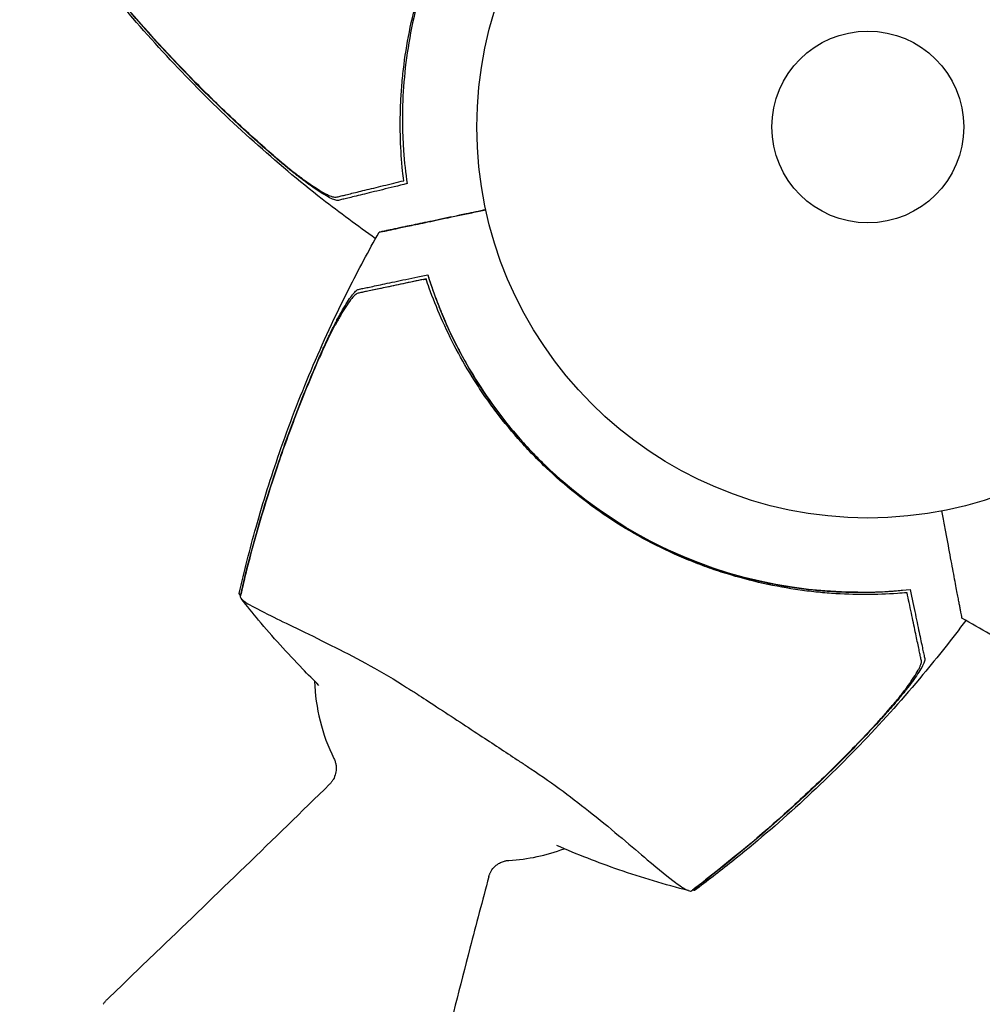
# Model space of a CAD drawing. Units: millimetres. Extents: x -10146 to 11599, y -11520 to 7551.
# Drawn here: x 2348 to 2479, y -2560 to -2427 of the extents above; entities that cross this region are included whole.
import ezdxf

# ---------------------------------------------------------------- set-up
doc = ezdxf.new("R2010")
doc.units = ezdxf.units.MM
doc.header["$LTSCALE"] = 20
doc.linetypes.add('HIDDEN', pattern=[9.525, 6.35, -3.175])
doc.layers.add('2d', color=230, linetype='Continuous')
doc.layers.add('EN-Free_Space_Hatch', color=10, linetype='HIDDEN')

msp = doc.modelspace()

# ---------------------------------------------------------------- hatches: boundary and pattern name
at = {"layer": 'EN-Free_Space_Hatch'}
h = msp.add_hatch(dxfattribs=at)
h.set_pattern_fill('ANSI31', color=256, scale=100)
h.set_pattern_definition([(315, (-4492.33, -5828.78), (224.5064, 224.5064), [])])
edge = h.paths.add_edge_path()
edge.add_line((-4492.33, -9496.38), (-4492.33, -5828.78))
edge.add_line((-4492.33, -5828.78), (-6492.33, -5828.78))
edge.add_line((-6492.33, -5828.78), (-6492.33, -9496.38))
edge.add_arc((-5492.33, -9496.38), 1000, 180, 360)
edge = h.paths.add_edge_path()
edge.add_line((-4164.08, -1075.31), (-2386.27, -2103.37))
edge.add_arc((-2886.27, -2969.39), 1000, -116.94239, 60, ccw=False)
edge.add_line((-3339.37, -3860.85), (-5164.08, -2807.36))
edge.add_arc((-4664.08, -1941.33), 1000, 60, 240, ccw=False)
edge = h.paths.add_edge_path()
edge.add_arc((-714.02, -154.72), 500, 0, 360)
edge = h.paths.add_edge_path()
edge.add_line((3731.51, -3856.16), (2491.77, -6003.45))
edge.add_arc((1625.75, -5503.45), 1000, 150, 330, ccw=False)
edge.add_line((759.72, -5003.45), (1999.46, -2856.16))
edge.add_line((1999.46, -2856.16), (3731.51, -3856.16))
edge = h.paths.add_edge_path()
edge.add_line((-2251.42, 5899.57), (-143.49, 2248.54))
edge.add_arc((-1009.52, 1748.54), 1000, -150, 30, ccw=False)
edge.add_line((-1875.55, 1248.54), (-3983.47, 4899.57))
edge.add_arc((-3117.44, 5399.57), 1000, 30, 210, ccw=False)
edge = h.paths.add_edge_path()
edge.add_line((4803.17, 3082), (5631.39, 4516.52))
edge.add_arc((6497.41, 4016.52), 1000, -30, 150, ccw=False)
edge.add_line((7363.44, 3516.52), (6137.71, 1393.5))
edge.add_arc((5271.69, 1893.5), 1000, 242.06175, 330, ccw=False)
edge.add_arc((4334.65, 1893.5), 1000, 210, 297.93825, ccw=False)
edge.add_line((3468.62, 1393.5), (1360.7, 5044.53))
edge.add_arc((2226.72, 5544.53), 1000, 30, 210, ccw=False)
edge.add_line((3092.75, 6044.53), (4803.17, 3082))

# ---------------------------------------------------------------- linework, layer by layer
at = {"layer": '2d'}
for p, q in [((2402.83, -2462.17), (2393.93, -2464.04)), ((2466.28, -2504.42), (2466.28, -2504.42))]:
    msp.add_line(p, q, dxfattribs=at)
for radius in [53, 13]:
    msp.add_circle((2463.05, -2441.51), radius, dxfattribs=at)
for start, end in [(181.5103, 206.5066), (273.1065, 290.7067)]:
    msp.add_arc((2413.04, -2515.95), 25, start, end, dxfattribs=at)
at = {"layer": '2d', "extrusion": (0, 0, -1)}
msp.add_ellipse((2461.87, -2443.33), major_axis=(4.41, -61.09), ratio=1, start_param=0.074591, end_param=1.225258, dxfattribs=at)
at = {"layer": '2d'}
for points, knots in [([(2399.98, -2447.47), (2399.84, -2446.09), (2399.74, -2444.65), (2399.64, -2441.67), (2399.65, -2440.13), (2399.74, -2437.75), (2399.79, -2436.95), (2399.91, -2435.32), (2400, -2434.49), (2400.29, -2431.99), (2400.55, -2430.32), (2401.23, -2426.94), (2401.64, -2425.25), (2402.39, -2422.68), (2402.65, -2421.82), (2403.09, -2420.53), (2403.24, -2420.1), (2403.55, -2419.24), (2403.71, -2418.81), (2404.53, -2416.68), (2405.26, -2415.01), (2406.86, -2411.75), (2407.73, -2410.15), (2409.62, -2407.03), (2410.64, -2405.51), (2412.82, -2402.54), (2413.96, -2401.12), (2415.76, -2399.08), (2416.37, -2398.41), (2417.61, -2397.11), (2418.25, -2396.48), (2420.18, -2394.63), (2421.5, -2393.47), (2423.56, -2391.81), (2424.25, -2391.27), (2425.64, -2390.25), (2426.33, -2389.75), (2428.42, -2388.33), (2429.81, -2387.47), (2432.59, -2385.88), (2433.98, -2385.16), (2436.73, -2383.84), (2438.07, -2383.26), (2439.37, -2382.75)], [0.06924971, 0.06924971, 0.06924971, 0.06924971, 0.07470831, 0.07470831, 0.08016692, 0.08016692, 0.08289622, 0.08289622, 0.08562552, 0.08562552, 0.09108412, 0.09108412, 0.09654272, 0.09654272, 0.09927203, 0.09927203, 0.10063668, 0.10063668, 0.10200133, 0.10200133, 0.10745993, 0.10745993, 0.11291853, 0.11291853, 0.11837714, 0.11837714, 0.12383574, 0.12383574, 0.12656504, 0.12656504, 0.12929434, 0.12929434, 0.13475294, 0.13475294, 0.13748224, 0.13748224, 0.14021155, 0.14021155, 0.14567015, 0.14567015, 0.15112875, 0.15112875, 0.15658735, 0.15658735, 0.15658735, 0.15658735]), ([(2441.17, -2382.5), (2439.82, -2382.97), (2438.44, -2383.5), (2435.61, -2384.71), (2434.18, -2385.39), (2432, -2386.53), (2431.27, -2386.94), (2429.81, -2387.78), (2429.07, -2388.23), (2426.86, -2389.63), (2425.41, -2390.64), (2422.57, -2392.82), (2421.18, -2393.98), (2419.13, -2395.86), (2418.45, -2396.51), (2417.45, -2397.51), (2417.12, -2397.85), (2416.46, -2398.55), (2416.13, -2398.9), (2414.53, -2400.67), (2413.32, -2402.14), (2411.04, -2405.18), (2409.97, -2406.76), (2408.47, -2409.2), (2407.99, -2410.03), (2407.07, -2411.71), (2406.62, -2412.57), (2405.35, -2415.16), (2404.6, -2416.91), (2403.76, -2419.12), (2403.59, -2419.56), (2403.28, -2420.45), (2403.13, -2420.9), (2402.69, -2422.24), (2402.42, -2423.14), (2401.67, -2425.83), (2401.26, -2427.63), (2400.61, -2431.25), (2400.37, -2433.02), (2400.05, -2436.49), (2399.97, -2438.19), (2399.94, -2440.68), (2399.95, -2441.5), (2400.01, -2443.13), (2400.05, -2443.93), (2400.21, -2446.27), (2400.38, -2447.77), (2400.59, -2449.19)], [0, 0, 0, 0, 0.00568878, 0.00568878, 0.01137755, 0.01137755, 0.01422194, 0.01422194, 0.01706633, 0.01706633, 0.0227551, 0.0227551, 0.02844388, 0.02844388, 0.03128827, 0.03128827, 0.03271046, 0.03271046, 0.03413265, 0.03413265, 0.03982143, 0.03982143, 0.04551021, 0.04551021, 0.04835459, 0.04835459, 0.05119898, 0.05119898, 0.05688776, 0.05688776, 0.05830995, 0.05830995, 0.05973215, 0.05973215, 0.06257653, 0.06257653, 0.06826531, 0.06826531, 0.07395409, 0.07395409, 0.07964286, 0.07964286, 0.08248725, 0.08248725, 0.08533164, 0.08533164, 0.09102041, 0.09102041, 0.09102041, 0.09102041]), ([(2396.3, -2456.65), (2393.86, -2454.93), (2391.45, -2453.14), (2385.92, -2448.81), (2382.83, -2446.22), (2376.82, -2440.83), (2373.9, -2438.03), (2368.26, -2432.24), (2365.54, -2429.25), (2361.54, -2424.56), (2360.19, -2422.92), (2358.88, -2421.26)], [1.016852, 1.016852, 1.016852, 1.016852, 10.003757, 10.003757, 22.094246, 22.094246, 34.223001, 34.223001, 46.347915, 46.347915, 52.72886, 52.72886, 52.72886, 52.72886]), ([(2382.47, -2445.37), (2380.47, -2443.64), (2378.51, -2441.86), (2374.67, -2438.24), (2372.79, -2436.38), (2367.27, -2430.72), (2363.76, -2426.79), (2360.39, -2422.72)], [0.03081959, 0.03081959, 0.03081959, 0.03081959, 0.0387286, 0.0387286, 0.04663761, 0.04663761, 0.06245564, 0.06245564, 0.06245564, 0.06245564]), ([(2383.35, -2446.18), (2381.28, -2444.42), (2379.26, -2442.61), (2375.28, -2438.89), (2373.33, -2436.99), (2367.62, -2431.17), (2363.99, -2427.13), (2360.52, -2422.94)], [0.01682993, 0.01682993, 0.01682993, 0.01682993, 0.02497707, 0.02497707, 0.0331242, 0.0331242, 0.04941847, 0.04941847, 0.04941847, 0.04941847]), ([(2382.47, -2445.37), (2382.91, -2445.75), (2383.35, -2446.11), (2384.22, -2446.83), (2384.65, -2447.18), (2385.3, -2447.69), (2385.52, -2447.86), (2385.94, -2448.18), (2386.15, -2448.34), (2386.77, -2448.8), (2387.18, -2449.08), (2387.96, -2449.62), (2388.34, -2449.86), (2389.04, -2450.29), (2389.37, -2450.48), (2389.81, -2450.7), (2389.96, -2450.77), (2390.22, -2450.88), (2390.34, -2450.92), (2390.56, -2450.99), (2390.66, -2451.01), (2390.84, -2451.03), (2390.91, -2451.03), (2390.98, -2451.02)], [0, 0, 0, 0, 0.00170957, 0.00170957, 0.00341914, 0.00341914, 0.00427393, 0.00427393, 0.00512871, 0.00512871, 0.00683828, 0.00683828, 0.00854785, 0.00854785, 0.01025742, 0.01025742, 0.01111221, 0.01111221, 0.01196699, 0.01196699, 0.01282178, 0.01282178, 0.01367656, 0.01367656, 0.01367656, 0.01367656]), ([(2391.27, -2451.46), (2391.16, -2451.49), (2391, -2451.47), (2390.6, -2451.34), (2390.35, -2451.23), (2389.8, -2450.95), (2389.5, -2450.78), (2388.84, -2450.37), (2388.49, -2450.14), (2387.76, -2449.65), (2387.38, -2449.37), (2386.6, -2448.8), (2386.21, -2448.5), (2385.4, -2447.87), (2384.99, -2447.55), (2384.17, -2446.88), (2383.76, -2446.53), (2383.35, -2446.18)], [0, 0, 0, 0, 0.00159546, 0.00159546, 0.00319093, 0.00319093, 0.00478639, 0.00478639, 0.00638186, 0.00638186, 0.00797732, 0.00797732, 0.00957279, 0.00957279, 0.01116825, 0.01116825, 0.01276372, 0.01276372, 0.01276372, 0.01276372]), ([(2390.98, -2451.02), (2391.15, -2450.98), (2391.32, -2450.93), (2391.61, -2450.86), (2391.71, -2450.84), (2391.91, -2450.79), (2392.01, -2450.77), (2392.35, -2450.68), (2392.61, -2450.62), (2393.17, -2450.48), (2393.48, -2450.41), (2394.48, -2450.17), (2395.23, -2449.98), (2396.9, -2449.58), (2397.81, -2449.35), (2398.8, -2449.11)], [0.00809485, 0.00809485, 0.00809485, 0.00809485, 0.01045354, 0.01045354, 0.01163288, 0.01163288, 0.01281222, 0.01281222, 0.01517091, 0.01517091, 0.01752959, 0.01752959, 0.02224697, 0.02224697, 0.02696434, 0.02696434, 0.02696434, 0.02696434]), ([(2400.59, -2449.19), (2399.37, -2449.49), (2398.26, -2449.76), (2396.23, -2450.25), (2395.31, -2450.48), (2394.12, -2450.77), (2393.75, -2450.86), (2393.1, -2451.02), (2392.81, -2451.09), (2392.43, -2451.18), (2392.31, -2451.21), (2392.08, -2451.26), (2391.75, -2451.34), (2391.45, -2451.42), (2391.27, -2451.46)], [0, 0, 0, 0, 0.00549815, 0.00549815, 0.01099629, 0.01099629, 0.01374537, 0.01374537, 0.01649444, 0.01649444, 0.01786898, 0.01786898, 0.01924351, 0.02199259, 0.02199259, 0.02199259, 0.02199259]), ([(2411.25, -2452.73), (2410.32, -2452.92), (2409.43, -2453.11), (2407.36, -2453.55), (2406.22, -2453.79), (2404.64, -2454.12), (2404.14, -2454.23), (2403.18, -2454.43), (2402.72, -2454.52), (2401.45, -2454.79), (2400.73, -2454.94), (2400.01, -2455.1), (2399.87, -2455.12), (2399.62, -2455.18), (2399.51, -2455.2), (2399.16, -2455.27), (2398.94, -2455.32), (2398.53, -2455.41), (2398.35, -2455.45), (2398, -2455.52), (2397.84, -2455.55), (2397.41, -2455.64), (2397.2, -2455.69), (2396.9, -2455.75), (2396.81, -2455.77), (2396.8, -2455.77)], [0.00292347, 0.00292347, 0.00292347, 0.00292347, 0.00678448, 0.00678448, 0.01227602, 0.01227602, 0.01502179, 0.01502179, 0.01776756, 0.01776756, 0.0232591, 0.0232591, 0.02463199, 0.02463199, 0.02600487, 0.02600487, 0.02875064, 0.02875064, 0.03149641, 0.03149641, 0.03424218, 0.03424218, 0.03973372, 0.03973372, 0.04522526, 0.04522526, 0.04522526, 0.04522526]), ([(2396.8, -2455.77), (2396.8, -2455.77), (2397.06, -2455.72), (2397.71, -2455.58), (2397.86, -2455.55), (2398.2, -2455.48), (2398.38, -2455.44), (2398.78, -2455.36), (2398.99, -2455.31), (2399.33, -2455.24), (2399.45, -2455.21), (2399.69, -2455.16), (2399.82, -2455.14), (2400.23, -2455.05), (2400.54, -2454.98), (2401.25, -2454.84), (2401.64, -2454.75), (2402.91, -2454.49), (2403.87, -2454.28), (2406, -2453.84), (2407.16, -2453.59), (2409.04, -2453.19), (2409.7, -2453.06), (2410.66, -2452.85), (2410.96, -2452.79), (2411.25, -2452.73)], [0.04574042, 0.04574042, 0.04574042, 0.04574042, 0.05625809, 0.05625809, 0.0590163, 0.0590163, 0.0617745, 0.0617745, 0.06453271, 0.06453271, 0.06591181, 0.06591181, 0.06729092, 0.06729092, 0.07004913, 0.07004913, 0.07280733, 0.07280733, 0.07832375, 0.07832375, 0.08384016, 0.08384016, 0.08659837, 0.08659837, 0.08778076, 0.08778076, 0.08778076, 0.08778076]), ([(2377.81, -2504.74), (2378.5, -2501.72), (2379.27, -2498.72), (2381.07, -2492.34), (2382.13, -2488.97), (2384.59, -2481.88), (2386.02, -2478.16), (2389.15, -2470.77), (2390.85, -2467.1), (2393.98, -2460.88), (2395.36, -2458.31), (2396.8, -2455.77)], [0, 0, 0, 0, 9.302802, 9.302802, 19.899893, 19.899893, 31.838889, 31.838889, 43.969657, 43.969657, 52.72897, 52.72897, 52.72897, 52.72897]), ([(2394, -2463.52), (2394.19, -2463.48), (2394.39, -2463.43), (2394.71, -2463.37), (2394.82, -2463.34), (2395.05, -2463.29), (2395.17, -2463.27), (2395.55, -2463.19), (2395.85, -2463.13), (2396.51, -2462.99), (2396.88, -2462.91), (2398.08, -2462.66), (2399, -2462.46), (2401.04, -2462.03), (2402.17, -2461.8), (2403.39, -2461.54)], [0.00707129, 0.00707129, 0.00707129, 0.00707129, 0.00981302, 0.00981302, 0.01118388, 0.01118388, 0.01255474, 0.01255474, 0.01529647, 0.01529647, 0.01803819, 0.01803819, 0.02352165, 0.02352165, 0.0290051, 0.0290051, 0.0290051, 0.0290051]), ([(2403.39, -2461.54), (2403.81, -2462.9), (2404.3, -2464.3), (2405.43, -2467.17), (2406.06, -2468.62), (2407.14, -2470.83), (2407.52, -2471.57), (2408.32, -2473.06), (2408.74, -2473.81), (2410.07, -2476.06), (2411.04, -2477.54), (2413.12, -2480.45), (2414.24, -2481.88), (2416.06, -2483.99), (2416.68, -2484.68), (2417.66, -2485.72), (2417.99, -2486.06), (2418.66, -2486.74), (2419, -2487.08), (2420.72, -2488.74), (2422.15, -2489.99), (2425.12, -2492.37), (2426.66, -2493.48), (2429.06, -2495.05), (2429.87, -2495.56), (2431.52, -2496.54), (2432.36, -2497.01), (2434.92, -2498.36), (2436.64, -2499.17), (2438.83, -2500.08), (2439.26, -2500.25), (2440.14, -2500.6), (2440.59, -2500.76), (2441.91, -2501.24), (2442.8, -2501.54), (2445.47, -2502.37), (2447.25, -2502.84), (2450.85, -2503.61), (2452.62, -2503.9), (2456.07, -2504.33), (2457.77, -2504.46), (2460.26, -2504.56), (2461.08, -2504.58), (2462.7, -2504.58), (2463.5, -2504.56), (2465.85, -2504.47), (2467.36, -2504.35), (2468.78, -2504.18)], [0, 0, 0, 0, 0.00568878, 0.00568878, 0.01137755, 0.01137755, 0.01422194, 0.01422194, 0.01706633, 0.01706633, 0.0227551, 0.0227551, 0.02844388, 0.02844388, 0.03128827, 0.03128827, 0.03271046, 0.03271046, 0.03413265, 0.03413265, 0.03982143, 0.03982143, 0.04551021, 0.04551021, 0.04835459, 0.04835459, 0.05119898, 0.05119898, 0.05688776, 0.05688776, 0.05830995, 0.05830995, 0.05973215, 0.05973215, 0.06257653, 0.06257653, 0.06826531, 0.06826531, 0.07395409, 0.07395409, 0.07964286, 0.07964286, 0.08248725, 0.08248725, 0.08533164, 0.08533164, 0.09102041, 0.09102041, 0.09102041, 0.09102041]), ([(2403.39, -2461.54), (2403.39, -2461.54), (2403.4, -2461.59), (2403.44, -2461.71), (2403.46, -2461.77), (2403.5, -2461.9), (2403.52, -2461.97), (2403.61, -2462.23), (2403.67, -2462.43), (2403.84, -2462.92), (2403.93, -2463.21), (2404.15, -2463.83), (2404.27, -2464.16), (2404.47, -2464.71), (2404.54, -2464.9), (2404.68, -2465.28), (2404.83, -2465.67), (2404.99, -2466.07), (2405.16, -2466.48), (2405.25, -2466.69), (2405.51, -2467.32), (2405.69, -2467.74), (2405.88, -2468.17)], [0.00006091, 0.00006091, 0.00006091, 0.00006091, 0.00137619, 0.00137619, 0.00206429, 0.00206429, 0.00275239, 0.00275239, 0.00412858, 0.00412858, 0.00550478, 0.00550478, 0.00688097, 0.00688097, 0.00756907, 0.00756907, 0.00825717, 0.00894526, 0.00894526, 0.00963336, 0.00963336, 0.01100955, 0.01100955, 0.01100955, 0.01100955]), ([(2389.78, -2470.27), (2389.79, -2470.26), (2389.79, -2470.25), (2390.02, -2469.76), (2390.25, -2469.3), (2390.59, -2468.61), (2390.71, -2468.38), (2390.94, -2467.93), (2391.05, -2467.72), (2391.39, -2467.08), (2391.62, -2466.68), (2392.06, -2465.91), (2392.28, -2465.55), (2392.69, -2464.91), (2392.89, -2464.62), (2393.18, -2464.25), (2393.27, -2464.13), (2393.44, -2463.93), (2393.52, -2463.85), (2393.68, -2463.7), (2393.75, -2463.64), (2393.88, -2463.56), (2393.95, -2463.53), (2394, -2463.52)], [0.00155745, 0.00155745, 0.00155745, 0.00155745, 0.00159552, 0.00159552, 0.00319103, 0.00319103, 0.00398879, 0.00398879, 0.00478655, 0.00478655, 0.00638207, 0.00638207, 0.00797758, 0.00797758, 0.0095731, 0.0095731, 0.01037086, 0.01037086, 0.01116861, 0.01116861, 0.01196637, 0.01196637, 0.01276413, 0.01276413, 0.01276413, 0.01276413]), ([(2401.81, -2462.38), (2400.82, -2462.59), (2399.9, -2462.78), (2398.23, -2463.14), (2397.47, -2463.3), (2396.46, -2463.51), (2396.15, -2463.57), (2395.58, -2463.69), (2395.32, -2463.75), (2394.98, -2463.82), (2394.88, -2463.84), (2394.67, -2463.88), (2394.37, -2463.95), (2394.1, -2464), (2393.93, -2464.04)], [0.00116202, 0.00116202, 0.00116202, 0.00116202, 0.00588689, 0.00588689, 0.01061176, 0.01061176, 0.01297419, 0.01297419, 0.01533663, 0.01533663, 0.01651785, 0.01651785, 0.01769906, 0.0200615, 0.0200615, 0.0200615, 0.0200615]), ([(2467.05, -2504.74), (2465.66, -2504.83), (2464.22, -2504.89), (2461.24, -2504.89), (2459.7, -2504.84), (2457.33, -2504.67), (2456.52, -2504.6), (2454.9, -2504.42), (2454.07, -2504.32), (2451.58, -2503.94), (2449.92, -2503.63), (2446.57, -2502.85), (2444.88, -2502.38), (2442.34, -2501.56), (2441.49, -2501.27), (2440.22, -2500.79), (2439.79, -2500.63), (2438.94, -2500.29), (2438.51, -2500.12), (2436.41, -2499.23), (2434.77, -2498.45), (2431.56, -2496.74), (2429.99, -2495.82), (2426.93, -2493.84), (2425.44, -2492.77), (2422.54, -2490.5), (2421.15, -2489.32), (2419.17, -2487.46), (2418.52, -2486.83), (2417.26, -2485.54), (2416.65, -2484.89), (2414.86, -2482.9), (2413.74, -2481.54), (2412.15, -2479.44), (2411.63, -2478.73), (2410.65, -2477.31), (2410.18, -2476.6), (2408.83, -2474.47), (2408, -2473.05), (2406.5, -2470.22), (2405.82, -2468.81), (2404.6, -2466.02), (2404.06, -2464.66), (2403.59, -2463.35)], [0.06924971, 0.06924971, 0.06924971, 0.06924971, 0.07470831, 0.07470831, 0.08016692, 0.08016692, 0.08289622, 0.08289622, 0.08562552, 0.08562552, 0.09108412, 0.09108412, 0.09654272, 0.09654272, 0.09927203, 0.09927203, 0.10063668, 0.10063668, 0.10200133, 0.10200133, 0.10745993, 0.10745993, 0.11291853, 0.11291853, 0.11837714, 0.11837714, 0.12383574, 0.12383574, 0.12656504, 0.12656504, 0.12929434, 0.12929434, 0.13475294, 0.13475294, 0.13748224, 0.13748224, 0.14021155, 0.14021155, 0.14567015, 0.14567015, 0.15112875, 0.15112875, 0.15658735, 0.15658735, 0.15658735, 0.15658735]), ([(2393.93, -2464.04), (2393.81, -2464.07), (2393.66, -2464.16), (2393.32, -2464.47), (2393.12, -2464.69), (2392.72, -2465.21), (2392.5, -2465.52), (2392.05, -2466.22), (2391.82, -2466.6), (2391.34, -2467.41), (2391.1, -2467.85), (2390.61, -2468.76), (2390.37, -2469.24), (2389.89, -2470.22), (2389.64, -2470.73), (2389.16, -2471.76), (2388.93, -2472.28), (2388.7, -2472.81)], [0, 0, 0, 0, 0.00170967, 0.00170967, 0.00341934, 0.00341934, 0.005129, 0.005129, 0.00683867, 0.00683867, 0.00854834, 0.00854834, 0.01025801, 0.01025801, 0.01196767, 0.01196767, 0.01367734, 0.01367734, 0.01367734, 0.01367734]), ([(2378.55, -2502.76), (2379.84, -2497.64), (2381.31, -2492.57), (2383.84, -2485.08), (2384.74, -2482.6), (2386.64, -2477.68), (2387.64, -2475.23), (2388.7, -2472.81)], [0.00323906, 0.00323906, 0.00323906, 0.00323906, 0.01905091, 0.01905091, 0.02695683, 0.02695683, 0.03486275, 0.03486275, 0.03486275, 0.03486275]), ([(2378.58, -2502.51), (2379.9, -2497.23), (2381.43, -2492.02), (2384.07, -2484.31), (2385, -2481.75), (2386.99, -2476.68), (2388.04, -2474.18), (2389.14, -2471.69)], [0.00342852, 0.00342852, 0.00342852, 0.00342852, 0.01972515, 0.01972515, 0.02787346, 0.02787346, 0.03602178, 0.03602178, 0.03602178, 0.03602178]), ([(2475.81, -2508.07), (2475.81, -2508.07), (2475.76, -2507.8), (2475.64, -2507.15), (2475.61, -2507), (2475.55, -2506.66), (2475.51, -2506.48), (2475.44, -2506.08), (2475.4, -2505.87), (2475.34, -2505.52), (2475.31, -2505.41), (2475.27, -2505.16), (2475.24, -2505.04), (2475.17, -2504.62), (2475.11, -2504.31), (2474.98, -2503.6), (2474.9, -2503.21), (2474.66, -2501.93), (2474.48, -2500.97), (2474.08, -2498.83), (2473.87, -2497.66), (2473.51, -2495.77), (2473.39, -2495.11), (2473.21, -2494.14), (2473.15, -2493.85), (2473.1, -2493.55)], [0.04574965, 0.04574965, 0.04574965, 0.04574965, 0.05625809, 0.05625809, 0.0590163, 0.0590163, 0.0617745, 0.0617745, 0.06453271, 0.06453271, 0.06591181, 0.06591181, 0.06729092, 0.06729092, 0.07004913, 0.07004913, 0.07280733, 0.07280733, 0.07832375, 0.07832375, 0.08384016, 0.08384016, 0.08659837, 0.08659837, 0.08778263, 0.08778263, 0.08778263, 0.08778263]), ([(2378.55, -2502.76), (2378.43, -2503.27), (2378.3, -2503.79), (2378.1, -2504.61), (2378.03, -2504.91), (2377.96, -2505.21)], [48.637918, 48.637918, 48.637918, 48.637918, 50.225306, 50.225306, 51.173312, 51.173312, 51.173312, 51.173312]), ([(2378, -2504.89), (2377.99, -2504.88), (2377.98, -2504.87), (2377.92, -2504.84), (2377.88, -2504.81), (2377.83, -2504.76), (2377.81, -2504.74), (2377.81, -2504.74)], [-103.600715, -103.600715, -103.600715, -103.600715, -103.365432, -103.365432, -102.186787, -102.186787, -100.782106, -100.782106, -100.782106, -100.782106]), ([(2461.71, -2504.58), (2462.18, -2504.58), (2462.63, -2504.57), (2463.31, -2504.56), (2463.53, -2504.55), (2463.98, -2504.54), (2464.2, -2504.53), (2464.84, -2504.51), (2465.24, -2504.48), (2465.85, -2504.45), (2466.07, -2504.43), (2466.28, -2504.42)], [0, 0, 0, 0, 0.001376228, 0.001376228, 0.002064342, 0.002064342, 0.002752456, 0.002752456, 0.004128685, 0.004128685, 0.004929061, 0.004929061, 0.004929061, 0.004929061]), ([(2466.28, -2504.42), (2466.43, -2504.41), (2466.57, -2504.4), (2467.03, -2504.36), (2467.33, -2504.33), (2467.64, -2504.3), (2467.7, -2504.3), (2467.75, -2504.29)], [0.004932613, 0.004932613, 0.004932613, 0.004932613, 0.005504913, 0.005504913, 0.006881141, 0.006881141, 0.007187882, 0.007187882, 0.007187882, 0.007187882]), ([(2468.78, -2504.18), (2469.04, -2505.41), (2469.28, -2506.53), (2469.71, -2508.58), (2469.9, -2509.5), (2470.15, -2510.69), (2470.23, -2511.07), (2470.37, -2511.73), (2470.43, -2512.02), (2470.51, -2512.4), (2470.54, -2512.52), (2470.59, -2512.75), (2470.66, -2513.08), (2470.72, -2513.39), (2470.76, -2513.57)], [0, 0, 0, 0, 0.00549815, 0.00549815, 0.01099629, 0.01099629, 0.01374537, 0.01374537, 0.01649444, 0.01649444, 0.01786898, 0.01786898, 0.01924351, 0.02199259, 0.02199259, 0.02199259, 0.02199259]), ([(2377.96, -2505.21), (2377.99, -2505.27), (2378.03, -2505.33), (2378.16, -2505.52), (2378.28, -2505.63), (2378.51, -2505.81), (2378.67, -2505.92), (2379.68, -2506.52), (2380.74, -2507.08), (2383.14, -2508.27), (2384.28, -2508.82), (2387, -2510.14), (2388.59, -2510.91), (2393.25, -2513.25), (2396.55, -2515), (2400.33, -2517.34), (2400.72, -2517.58), (2401.31, -2517.96), (2401.52, -2518.09), (2402.34, -2518.62), (2403.27, -2519.24), (2406.31, -2521.23), (2408.38, -2522.58), (2412.19, -2525.08), (2413.86, -2526.19), (2415.74, -2527.43), (2415.95, -2527.57), (2416.54, -2527.95), (2417, -2528.26), (2420.41, -2530.51), (2423.18, -2532.6), (2427.13, -2535.75), (2428.48, -2536.87), (2430.99, -2538.99), (2432.13, -2539.96), (2434.76, -2542.17), (2436.05, -2543.23), (2437.59, -2544.38), (2438.04, -2544.69), (2438.39, -2544.88), (2438.53, -2544.96), (2438.82, -2545.04), (2438.93, -2545.05), (2439.04, -2545.07), (2439.05, -2545.07), (2439.07, -2545.07)], [12.140666, 12.140666, 12.140666, 12.140666, 13.917188, 13.917188, 17.473465, 17.473465, 19.80632, 19.80632, 24.465503, 24.465503, 27.7084, 27.7084, 31.300184, 31.300184, 37.441518, 37.441518, 38.136413, 38.136413, 38.513222, 38.513222, 39.615547, 39.615547, 42.165976, 42.165976, 44.310847, 44.310847, 44.595483, 44.595483, 45.070284, 45.070284, 48.840978, 48.840978, 51.052317, 51.052317, 53.304292, 53.304292, 56.835723, 56.835723, 59.053184, 59.053184, 59.430512, 59.430512, 59.660094, 59.660094, 59.695665, 59.695665, 59.695665, 59.695665]), ([(2388.64, -2517.19), (2387.88, -2516.46), (2387.14, -2515.71), (2384.34, -2512.82), (2382.35, -2510.62), (2379.66, -2507.39), (2378.88, -2506.42), (2378.11, -2505.44)], [26.72675, 26.72675, 26.72675, 26.72675, 29.928282, 29.928282, 38.944222, 38.944222, 42.739663, 42.739663, 42.739663, 42.739663]), ([(2470.31, -2513.85), (2470.27, -2513.68), (2470.23, -2513.5), (2470.17, -2513.21), (2470.15, -2513.11), (2470.11, -2512.91), (2470.09, -2512.8), (2470.02, -2512.46), (2469.96, -2512.21), (2469.84, -2511.64), (2469.78, -2511.33), (2469.57, -2510.32), (2469.41, -2509.56), (2469.05, -2507.88), (2468.86, -2506.96), (2468.65, -2505.97)], [0.00809485, 0.00809485, 0.00809485, 0.00809485, 0.01045354, 0.01045354, 0.01163288, 0.01163288, 0.01281222, 0.01281222, 0.01517091, 0.01517091, 0.01752959, 0.01752959, 0.02224697, 0.02224697, 0.02696434, 0.02696434, 0.02696434, 0.02696434]), ([(2476.34, -2508.38), (2474.47, -2510.88), (2472.53, -2513.34), (2467.94, -2518.83), (2465.26, -2521.84), (2459.68, -2527.68), (2456.79, -2530.51), (2450.83, -2535.96), (2447.76, -2538.59), (2442.95, -2542.44), (2441.26, -2543.74), (2439.56, -2545)], [0.619613, 0.619613, 0.619613, 0.619613, 10.003757, 10.003757, 22.094691, 22.094691, 34.223577, 34.223577, 46.348315, 46.348315, 52.728818, 52.728818, 52.728818, 52.728818]), ([(2524.33, -2528.15), (2521.34, -2527.4), (2518.35, -2526.56), (2512.02, -2524.62), (2508.68, -2523.48), (2501.64, -2520.86), (2497.96, -2519.35), (2490.64, -2516.06), (2487.01, -2514.28), (2480.87, -2511), (2478.32, -2509.56), (2475.81, -2508.07)], [0, 0, 0, 0, 9.297416, 9.297416, 19.889719, 19.889719, 31.827114, 31.827114, 43.957687, 43.957687, 52.729053, 52.729053, 52.729053, 52.729053]), ([(2464.39, -2522.17), (2464.79, -2521.75), (2465.17, -2521.32), (2465.91, -2520.47), (2466.27, -2520.05), (2466.8, -2519.42), (2466.98, -2519.21), (2467.31, -2518.79), (2467.48, -2518.59), (2467.96, -2517.98), (2468.25, -2517.59), (2468.81, -2516.82), (2469.07, -2516.45), (2469.52, -2515.76), (2469.72, -2515.44), (2469.96, -2515), (2470.03, -2514.86), (2470.14, -2514.6), (2470.19, -2514.48), (2470.27, -2514.26), (2470.29, -2514.16), (2470.32, -2513.99), (2470.32, -2513.91), (2470.31, -2513.85)], [0, 0, 0, 0, 0.00170957, 0.00170957, 0.00341914, 0.00341914, 0.00427393, 0.00427393, 0.00512871, 0.00512871, 0.00683828, 0.00683828, 0.00854785, 0.00854785, 0.01025742, 0.01025742, 0.01111221, 0.01111221, 0.01196699, 0.01196699, 0.01282178, 0.01282178, 0.01367656, 0.01367656, 0.01367656, 0.01367656]), ([(2470.76, -2513.57), (2470.78, -2513.68), (2470.76, -2513.84), (2470.62, -2514.24), (2470.5, -2514.48), (2470.2, -2515.02), (2470.02, -2515.32), (2469.59, -2515.96), (2469.36, -2516.3), (2468.84, -2517.01), (2468.55, -2517.39), (2467.95, -2518.15), (2467.64, -2518.54), (2466.99, -2519.32), (2466.65, -2519.72), (2465.95, -2520.52), (2465.6, -2520.92), (2465.24, -2521.32)], [0, 0, 0, 0, 0.00159546, 0.00159546, 0.00319093, 0.00319093, 0.00478639, 0.00478639, 0.00638186, 0.00638186, 0.00797732, 0.00797732, 0.00957279, 0.00957279, 0.01116825, 0.01116825, 0.01276372, 0.01276372, 0.01276372, 0.01276372]), ([(2464.39, -2522.17), (2462.6, -2524.11), (2460.76, -2526.02), (2457.02, -2529.75), (2455.11, -2531.57), (2449.28, -2536.9), (2445.24, -2540.3), (2441.06, -2543.54)], [0.03081959, 0.03081959, 0.03081959, 0.03081959, 0.0387286, 0.0387286, 0.04663761, 0.04663761, 0.06245564, 0.06245564, 0.06245564, 0.06245564]), ([(2465.24, -2521.32), (2463.41, -2523.33), (2461.53, -2525.3), (2457.7, -2529.16), (2455.74, -2531.04), (2449.74, -2536.57), (2445.59, -2540.07), (2441.29, -2543.41)], [0.01682993, 0.01682993, 0.01682993, 0.01682993, 0.02497707, 0.02497707, 0.0331242, 0.0331242, 0.04941847, 0.04941847, 0.04941847, 0.04941847]), ([(2390.66, -2527.11), (2390.7, -2527.19), (2390.75, -2527.28), (2390.83, -2527.51), (2390.88, -2527.65), (2390.95, -2527.97), (2390.97, -2528.16), (2390.98, -2528.61), (2390.96, -2528.86), (2390.83, -2529.4), (2390.72, -2529.69), (2390.57, -2529.95)], [2.173676347, 2.173676347, 2.173676347, 2.173676347, 2.175259023, 2.175259023, 2.176841698, 2.176841698, 2.178424374, 2.178424374, 2.18000705, 2.18000705, 2.181589726, 2.181589726, 2.181589726, 2.181589726]), ([(2390.57, -2529.95), (2390.54, -2530), (2390.51, -2530.05), (2390.45, -2530.14), (2390.42, -2530.18), (2390.36, -2530.27), (2390.33, -2530.31), (2390.26, -2530.4), (2390.22, -2530.44), (2390.15, -2530.51), (2390.12, -2530.55), (2390.08, -2530.59)], [2.181589726, 2.181589726, 2.181589726, 2.181589726, 2.181874701, 2.181874701, 2.182159677, 2.182159677, 2.182444652, 2.182444652, 2.182729628, 2.182729628, 2.183014603, 2.183014603, 2.183014603, 2.183014603]), ([(2359.91, -2559.77), (2362.31, -2557.46), (2364.71, -2555.15), (2374.8, -2545.45), (2382.47, -2538.05), (2390.08, -2530.59)], [0, 0, 0, 0, 10.000001, 10.000001, 41.978432, 41.978432, 41.978432, 41.978432]), ([(2438.74, -2545.02), (2435.56, -2544.2), (2432.41, -2543.26), (2426.46, -2541.21), (2423.66, -2540.12), (2420.9, -2538.91)], [0, 0, 0, 0, 10.007514, 10.007514, 19.104034, 19.104034, 19.104034, 19.104034]), ([(2411.96, -2542.4), (2412.11, -2542.14), (2412.31, -2541.9), (2412.72, -2541.52), (2412.93, -2541.38), (2413.32, -2541.17), (2413.5, -2541.1), (2413.81, -2541), (2413.95, -2540.97), (2414.19, -2540.93), (2414.3, -2540.92), (2414.39, -2540.91)], [5.323182379, 5.323182379, 5.323182379, 5.323182379, 5.324765055, 5.324765055, 5.326347731, 5.326347731, 5.327930407, 5.327930407, 5.329513083, 5.329513083, 5.331095758, 5.331095758, 5.331095758, 5.331095758]), ([(2411.65, -2543.14), (2410.8, -2546.36), (2409.95, -2549.58), (2406.43, -2563.13), (2403.81, -2573.46), (2401.19, -2583.79)], [0, 0, 0, 0, 10.000038, 10.000038, 41.978504, 41.978504, 41.978504, 41.978504]), ([(2411.65, -2543.14), (2411.67, -2543.09), (2411.68, -2543.04), (2411.71, -2542.94), (2411.73, -2542.89), (2411.77, -2542.79), (2411.79, -2542.74), (2411.83, -2542.64), (2411.86, -2542.59), (2411.91, -2542.49), (2411.93, -2542.45), (2411.96, -2542.4)], [5.321757502, 5.321757502, 5.321757502, 5.321757502, 5.322042477, 5.322042477, 5.322327453, 5.322327453, 5.322612428, 5.322612428, 5.322897404, 5.322897404, 5.323182379, 5.323182379, 5.323182379, 5.323182379]), ([(2439.56, -2545), (2439.55, -2545.01), (2439.5, -2544.99), (2439.38, -2544.92), (2439.37, -2544.91), (2439.35, -2544.9)], [-13.593786, -13.593786, -13.593786, -13.593786, -11.117882, -11.117882, -10.863195, -10.863195, -10.863195, -10.863195]), ([(2359.39, -2560.42), (2359.42, -2560.38), (2359.45, -2560.33), (2359.51, -2560.23), (2359.54, -2560.18), (2359.61, -2560.09), (2359.65, -2560.05), (2359.72, -2559.96), (2359.76, -2559.92), (2359.83, -2559.84), (2359.87, -2559.81), (2359.91, -2559.77)], [2.181589726, 2.181589726, 2.181589726, 2.181589726, 2.181887645, 2.181887645, 2.182185565, 2.182185565, 2.182483485, 2.182483485, 2.182781404, 2.182781404, 2.183079324, 2.183079324, 2.183079324, 2.183079324])]:
    msp.add_open_spline(points, degree=3, knots=knots, dxfattribs=at)
for points in [[(2400.13, -2448.79), (2400.08, -2448.36), (2400.03, -2447.92), (2399.98, -2447.47)], [(2398.8, -2449.11), (2399.23, -2449.01), (2399.67, -2448.9), (2400.13, -2448.79)], [(2403.15, -2462.1), (2402.69, -2462.2), (2402.24, -2462.29), (2401.81, -2462.38)], [(2403.59, -2463.35), (2403.43, -2462.93), (2403.29, -2462.51), (2403.15, -2462.1)], [(2389.14, -2471.69), (2389.35, -2471.21), (2389.57, -2470.74), (2389.78, -2470.27)], [(2378.58, -2502.51), (2378.37, -2503.31), (2378.18, -2504.11), (2378, -2504.89)], [(2378.01, -2505), (2377.95, -2504.92), (2377.88, -2504.83), (2377.82, -2504.75)], [(2378.03, -2504.93), (2378.02, -2504.91), (2378.01, -2504.9), (2378, -2504.89)], [(2468.37, -2504.63), (2467.93, -2504.67), (2467.49, -2504.7), (2467.05, -2504.74)], [(2468.65, -2505.97), (2468.56, -2505.54), (2468.46, -2505.09), (2468.37, -2504.63)], [(2439.07, -2545.07), (2439.7, -2544.59), (2440.37, -2544.08), (2441.06, -2543.54)], [(2439.35, -2544.9), (2440, -2544.41), (2440.65, -2543.91), (2441.29, -2543.41)], [(2439.54, -2545), (2439.45, -2544.98), (2439.35, -2544.96), (2439.25, -2544.93)], [(2439.35, -2544.9), (2439.34, -2544.9), (2439.32, -2544.89), (2439.31, -2544.89)]]:
    msp.add_open_spline(points, degree=3, dxfattribs=at)
msp.add_rational_spline([(2402.83, -2462.17), (2402.99, -2462.13), (2403.15, -2462.1)], [1.00000000014, 1.00000371148, 1.00000050408], degree=2, dxfattribs=at)

doc.saveas('drawing.dxf')
